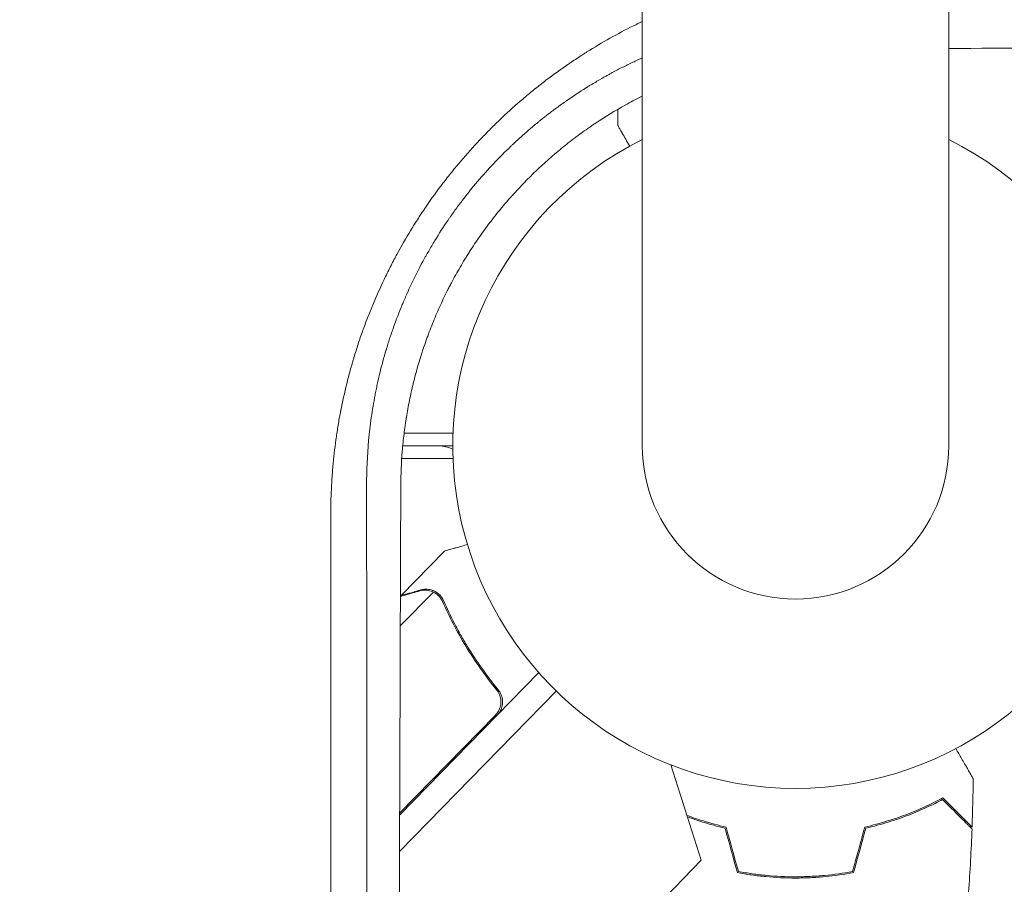
# Model space of a CAD drawing. Units: millimetres. Extents: x -4255 to 5809, y -4233 to 5021.
# Drawn here: x -122 to 33, y -1151 to -1015 of the extents above; entities that cross this region are included whole.
import ezdxf

# ---------------------------------------------------------------- set-up
doc = ezdxf.new("R2010")
doc.units = ezdxf.units.MM
doc.header["$LTSCALE"] = 20
doc.linetypes.add('HIDDEN', pattern=[9.525, 6.35, -3.175])
for name, color, linetype in [('2d', 230, 'Continuous'), ('AS-Free_Space', 31, 'HIDDEN'), ('AS-Free_Space_Hatch', 31, 'Continuous')]:
    doc.layers.add(name, color=color, linetype=linetype)

msp = doc.modelspace()

# ---------------------------------------------------------------- hatches: boundary and pattern name
at = {"layer": 'AS-Free_Space_Hatch', "extrusion": (3.23556e-32, -1.22465e-16, -1)}
h = msp.add_hatch(dxfattribs=at)
h.set_pattern_fill('ANSI31', color=256, scale=100)
h.set_pattern_definition([(226.714, (-2295.63, -2348.62), (231.12, -217.692), [])])
edge = h.paths.add_edge_path()
edge.add_line((-3779.27, -2393.01), (-2295.63, -2348.62))
edge.add_arc((-2355.45, -349.52), 2000, 271.71381, 296.11833)
edge.add_arc((-3066.48, 1027.58), 3549.64, 296.63797, 313.64303)
edge.add_line((-616.65, -1541.13), (-19.52, -1541.13))
edge.add_arc((-19.52, -541.13), 1000, 270, 450)
edge.add_line((-19.52, 458.87), (-638.87, 458.87))
edge.add_arc((-638.87, -1563.76), 2022.63, 90, 123.19668)
edge.add_arc((-925.02, -1126.43), 1500, 123.19668, 135.01686)
edge.add_arc((-2693.3, 640.82), 1000, 271.71381, 315.01686, ccw=False)
edge.add_line((-2663.4, -358.73), (-3839.08, -393.91))
edge.add_arc((-3809.18, -1393.46), 1000, 91.71381, 271.71381)

# ---------------------------------------------------------------- linework, layer by layer
at = {"layer": '2d', "lineweight": 0}
for p, q in [((-24.15, 0), (-24.15, -1082)), ((24.15, -1082), (24.15, 0)), ((-28, -1028.96), (-28, -1031.5)), ((-72.28, -1080), (-72.27, -1080)), ((-61.67, -1080), (-53.96, -1080)), ((-72.55, -1082), (-72.56, -1082)), ((-54, -1082), (-61.89, -1082)), ((-72.78, -1084), (-72.79, -1084)), ((-53.96, -1084), (-62.05, -1084)), ((-62.15, -1105.6), (-55.31, -1098.59)), ((-62.28, -1110.38), (-57.07, -1105.05)), ((-62.15, -1105.6), (-62.07, -1105.68)), ((-56.27, -1105.61), (-56.27, -1105.61)), ((-40.47, -1117.75), (-62.38, -1140.2)), ((-47.7, -1119.71), (-46.62, -1120.76)), ((-62.4, -1145.96), (-37.71, -1120.65)), ((-62.4, -1145.95), (-37.71, -1120.65)), ((-62.38, -1139.91), (-47.28, -1124.44)), ((-19.64, -1132.3), (-14.84, -1147.33)), ((-14.84, -1147.33), (-52.81, -1186.25))]:
    msp.add_line(p, q, dxfattribs=at)
for centre, radius, start, end in [((0, -1082), 54, 116.5656, 63.4344), ((-56.28, -1087), 5, 62.8561, 90), ((0, -1082), 24.15, 180, 0)]:
    msp.add_arc(centre, radius, start, end, dxfattribs=at)
for points, knots in [([(-73.24, -1092.95), (-73.24, -1091.58), (-73.21, -1090.2), (-73.11, -1088.14), (-73.05, -1087.11), (-72.96, -1085.91), (-72.91, -1085.31), (-72.88, -1085.06), (-72.87, -1084.88), (-72.86, -1084.8), (-72.72, -1083.32), (-72.55, -1081.93), (-72.25, -1079.86), (-72.09, -1078.82), (-71.88, -1077.62), (-71.76, -1077.02), (-71.71, -1076.72), (-71.68, -1076.59), (-71.67, -1076.51), (-71.66, -1076.46), (-71.37, -1075.01), (-71.07, -1073.61), (-70.55, -1071.53), (-70.28, -1070.49), (-69.94, -1069.28), (-69.76, -1068.68), (-69.69, -1068.42), (-69.64, -1068.25), (-69.61, -1068.16), (-69.37, -1067.38), (-69.15, -1066.68), (-68.7, -1065.29), (-68.46, -1064.59), (-67.96, -1063.21), (-67.58, -1062.18), (-67.11, -1060.99), (-66.91, -1060.48), (-66.77, -1060.15), (-66.7, -1059.98), (-66.06, -1058.45), (-65.46, -1057.11), (-64.52, -1055.12), (-64.03, -1054.14), (-63.44, -1053), (-63.18, -1052.51), (-63.01, -1052.19), (-62.93, -1052.03), (-62.13, -1050.56), (-61.39, -1049.28), (-60.23, -1047.37), (-59.64, -1046.43), (-58.92, -1045.34), (-58.61, -1044.88), (-58.4, -1044.57), (-58.3, -1044.42), (-57.35, -1043.02), (-56.47, -1041.81), (-55.1, -1040.02), (-54.41, -1039.14), (-53.58, -1038.12), (-53.16, -1037.62), (-52.98, -1037.4), (-52.86, -1037.26), (-52.8, -1037.19), (-51.78, -1035.99), (-50.79, -1034.89), (-49.27, -1033.27), (-48.5, -1032.48), (-47.72, -1031.69), (-47.19, -1031.18), (-46.92, -1030.92), (-45.59, -1029.64), (-44.5, -1028.65), (-42.83, -1027.21), (-41.98, -1026.5), (-40.98, -1025.69), (-40.48, -1025.28), (-40.26, -1025.11), (-40.11, -1025), (-40.04, -1024.94), (-39.4, -1024.44), (-38.53, -1023.78), (-37.5, -1023.03), (-36.98, -1022.66), (-36.75, -1022.5), (-36.6, -1022.4), (-36.53, -1022.35), (-35.86, -1021.88), (-34.97, -1021.27), (-33.92, -1020.59), (-33.39, -1020.25), (-33.17, -1020.1), (-33.01, -1020.01), (-32.94, -1019.96), (-30.48, -1018.41), (-28.03, -1017.04), (-25.07, -1015.56), (-24.61, -1015.34), (-24.15, -1015.12)], [0, 0, 0, 0, 0.03125, 0.03125, 0.046875, 0.0546875, 0.0585937, 0.0605469, 0.0605469, 0.0625, 0.0625, 0.09375, 0.09375, 0.109375, 0.1171875, 0.1210937, 0.1230469, 0.1240234, 0.1240234, 0.125, 0.125, 0.15625, 0.15625, 0.171875, 0.1796875, 0.1835937, 0.1855469, 0.1855469, 0.1875, 0.1875, 0.203125, 0.203125, 0.21875, 0.21875, 0.234375, 0.2421875, 0.2460937, 0.2460937, 0.25, 0.25, 0.28125, 0.28125, 0.296875, 0.3046875, 0.3085937, 0.3085937, 0.3125, 0.3125, 0.34375, 0.34375, 0.359375, 0.3671875, 0.3710937, 0.3710937, 0.375, 0.375, 0.40625, 0.40625, 0.421875, 0.4296875, 0.4335937, 0.4355469, 0.4355469, 0.4375, 0.4375, 0.46875, 0.46875, 0.484375, 0.4921875, 0.4921875, 0.5, 0.5, 0.53125, 0.53125, 0.546875, 0.5546875, 0.5585937, 0.5605469, 0.5605469, 0.5625, 0.5625, 0.578125, 0.5859375, 0.5898437, 0.5917969, 0.5917969, 0.59375, 0.59375, 0.609375, 0.6171875, 0.6210937, 0.6230469, 0.6230469, 0.625, 0.625, 0.6875, 0.6875, 0.6988449, 0.6988449, 0.6988449, 0.6988449]), ([(24.15, -1019.36), (33.49, -1019.32), (42.68, -1019.27), (56.9, -1019.19), (62.04, -1019.16), (69.68, -1019.12), (73.48, -1019.1), (77.88, -1019.07), (80.07, -1019.06), (81.09, -1019.05), (81.48, -1019.05), (81.6, -1019.05), (81.64, -1019.05), (81.72, -1019.05), (81.93, -1019.05), (92.67, -1018.98), (103.14, -1018.92), (118.26, -1018.82), (123.25, -1018.79), (130.65, -1018.74), (134.33, -1018.71), (138.59, -1018.68), (140.7, -1018.67), (141.76, -1018.66), (142.21, -1018.65), (142.4, -1018.65), (142.44, -1018.65), (142.52, -1018.65), (142.64, -1018.65), (152.99, -1018.58), (163.06, -1018.5), (177.72, -1018.39), (182.55, -1018.35), (189.71, -1018.29), (193.27, -1018.26), (197.39, -1018.23), (199.44, -1018.21), (200.46, -1018.2), (200.97, -1018.2), (201.19, -1018.2), (201.3, -1018.19), (201.34, -1018.19), (201.42, -1018.19), (206.34, -1018.15), (211.21, -1018.11), (218.36, -1018.04), (221.91, -1018.01), (226.01, -1017.97), (228.05, -1017.96), (229.07, -1017.95), (229.5, -1017.94), (229.79, -1017.94), (229.94, -1017.94), (232.46, -1017.91), (236, -1017.88), (240.11, -1017.84), (241.87, -1017.82), (243.03, -1017.81), (243.62, -1017.81), (245.36, -1017.79), (247.11, -1017.77), (249.16, -1017.75), (250.18, -1017.74), (250.69, -1017.74), (250.95, -1017.73), (251.06, -1017.73), (251.13, -1017.73), (251.17, -1017.73), (253.41, -1017.71), (255.73, -1017.68), (258.18, -1017.66)], [0.0197794, 0.0197794, 0.0197794, 0.0197794, 0.1282792, 0.1282792, 0.190545, 0.190545, 0.2216779, 0.2372443, 0.2450275, 0.2489192, 0.2498921, 0.2498921, 0.2503785, 0.2503785, 0.250865, 0.2528108, 0.3773423, 0.3773423, 0.4396081, 0.4396081, 0.470741, 0.4863074, 0.4940906, 0.4979822, 0.499928, 0.499928, 0.5004145, 0.5004145, 0.5009009, 0.5018738, 0.6264054, 0.6264054, 0.6886712, 0.6886712, 0.719804, 0.7353705, 0.7431537, 0.7470453, 0.7489911, 0.749964, 0.749964, 0.7504505, 0.7504505, 0.7509369, 0.8132027, 0.8132027, 0.8443356, 0.859902, 0.8676852, 0.8715768, 0.8735227, 0.8735227, 0.8754685, 0.8754685, 0.9066013, 0.9221678, 0.929951, 0.929951, 0.9377342, 0.9377342, 0.9533007, 0.9610839, 0.9649755, 0.9669213, 0.9678942, 0.9683807, 0.9683807, 0.9688671, 0.9688671, 1, 1, 1, 1]), ([(-24.15, -1020.86), (-24.17, -1020.86), (-24.47, -1021), (-25.04, -1021.26), (-25.72, -1021.58), (-26.19, -1021.81), (-26.42, -1021.92), (-26.52, -1021.97), (-26.58, -1022), (-26.62, -1022.02), (-27.2, -1022.3), (-28, -1022.71), (-28.94, -1023.21), (-29.4, -1023.46), (-29.63, -1023.59), (-29.74, -1023.65), (-29.8, -1023.69), (-29.82, -1023.7), (-29.84, -1023.71), (-29.85, -1023.71), (-30.29, -1023.96), (-30.76, -1024.23), (-31.55, -1024.69), (-31.83, -1024.85), (-32.26, -1025.11), (-32.47, -1025.25), (-32.7, -1025.39), (-32.81, -1025.46), (-32.85, -1025.48), (-32.91, -1025.52), (-32.94, -1025.53), (-32.97, -1025.55), (-32.99, -1025.56), (-33, -1025.57), (-34.03, -1026.21), (-35.06, -1026.89), (-36.21, -1027.7), (-36.34, -1027.79), (-36.5, -1027.9), (-36.54, -1027.92), (-36.6, -1027.97), (-36.71, -1028.05), (-37.08, -1028.31), (-37.41, -1028.55), (-38.19, -1029.13), (-38.69, -1029.5), (-39.4, -1030.06), (-39.66, -1030.26), (-39.92, -1030.47), (-39.98, -1030.51), (-40.01, -1030.54), (-40.1, -1030.61), (-40.29, -1030.76), (-40.97, -1031.32), (-42.06, -1032.23), (-43.25, -1033.28), (-44.05, -1034.02), (-44.45, -1034.4), (-44.63, -1034.56), (-44.74, -1034.67), (-44.79, -1034.72), (-46.71, -1036.54), (-48.46, -1038.4), (-50.94, -1041.32), (-51.74, -1042.32), (-52.9, -1043.85), (-53.29, -1044.36), (-53.85, -1045.13), (-54.12, -1045.52), (-54.4, -1045.91), (-54.58, -1046.17), (-54.66, -1046.3), (-55.48, -1047.49), (-56.52, -1049.1), (-57.65, -1051.02), (-58.2, -1051.98), (-58.47, -1052.47), (-58.58, -1052.68), (-58.66, -1052.82), (-58.7, -1052.89), (-59.35, -1054.1), (-59.93, -1055.23), (-60.74, -1056.94), (-61.13, -1057.79), (-61.56, -1058.78), (-61.77, -1059.28), (-61.86, -1059.49), (-61.91, -1059.6), (-61.92, -1059.63), (-61.95, -1059.7), (-61.97, -1059.74), (-62.47, -1060.95), (-62.92, -1062.14), (-63.55, -1063.91), (-63.76, -1064.51), (-64.05, -1065.39), (-64.19, -1065.84), (-64.35, -1066.35), (-64.41, -1066.57), (-64.45, -1066.69), (-64.46, -1066.72), (-64.48, -1066.8), (-64.49, -1066.83), (-64.87, -1068.11), (-65.2, -1069.33), (-65.64, -1071.12), (-65.78, -1071.71), (-65.97, -1072.59), (-66.03, -1072.88), (-66.15, -1073.46), (-66.2, -1073.74), (-66.48, -1075.18), (-66.68, -1076.35), (-66.93, -1078.13), (-67.01, -1078.73), (-67.15, -1079.93), (-67.21, -1080.54), (-67.49, -1083.57), (-67.59, -1085.93), (-67.58, -1088.21)], [0.2884752, 0.2884752, 0.2884752, 0.2884752, 0.2890625, 0.296875, 0.3046875, 0.3085938, 0.3105469, 0.3115234, 0.3115234, 0.3125, 0.3125, 0.328125, 0.3359375, 0.3398438, 0.3417969, 0.3427734, 0.3432617, 0.3435059, 0.3435059, 0.34375, 0.34375, 0.359375, 0.359375, 0.3671875, 0.3671875, 0.3710938, 0.3730469, 0.3730469, 0.3740234, 0.3740234, 0.3745117, 0.3747559, 0.3747559, 0.375, 0.375, 0.40625, 0.40625, 0.4101563, 0.4101563, 0.4111328, 0.4111328, 0.4121094, 0.4140625, 0.421875, 0.421875, 0.4375, 0.4375, 0.4453125, 0.4462891, 0.4462891, 0.4472656, 0.4472656, 0.4492187, 0.453125, 0.46875, 0.484375, 0.4921875, 0.4960937, 0.4980469, 0.4980469, 0.5, 0.5, 0.5625, 0.5625, 0.59375, 0.59375, 0.609375, 0.609375, 0.6171875, 0.6210937, 0.6210937, 0.625, 0.625, 0.65625, 0.671875, 0.6796875, 0.6835937, 0.6855469, 0.6855469, 0.6875, 0.6875, 0.71875, 0.71875, 0.734375, 0.7421875, 0.7460937, 0.7480469, 0.7480469, 0.7490234, 0.7490234, 0.75, 0.75, 0.78125, 0.78125, 0.796875, 0.796875, 0.8046875, 0.8085937, 0.8105469, 0.8105469, 0.8115234, 0.8115234, 0.8125, 0.8125, 0.84375, 0.84375, 0.859375, 0.859375, 0.8671875, 0.8671875, 0.875, 0.875, 0.90625, 0.90625, 0.921875, 0.921875, 0.9375, 0.9375, 1, 1, 1, 1]), ([(-62.2, -1088.33), (-62.2, -1086.47), (-62.12, -1084.63), (-61.89, -1081.92), (-61.8, -1081.03), (-61.64, -1079.7), (-61.55, -1079.05), (-61.44, -1078.29), (-61.38, -1077.91), (-61.35, -1077.72), (-61.34, -1077.64), (-61.33, -1077.59), (-61.33, -1077.56), (-61.18, -1076.63), (-61.01, -1075.73), (-60.74, -1074.37), (-60.59, -1073.7), (-60.44, -1073.02), (-60.34, -1072.57), (-60.28, -1072.35), (-60, -1071.22), (-59.76, -1070.31), (-59.37, -1068.96), (-59.24, -1068.51), (-59.03, -1067.84), (-58.96, -1067.61), (-58.81, -1067.16), (-58.74, -1066.94), (-58.51, -1066.26), (-58.36, -1065.81), (-58.12, -1065.15), (-58.04, -1064.93), (-57.88, -1064.49), (-57.8, -1064.27), (-57.38, -1063.17), (-57.03, -1062.3), (-56.29, -1060.56), (-55.71, -1059.27), (-54.98, -1057.79), (-54.66, -1057.15), (-54.44, -1056.73), (-54.33, -1056.53), (-53.78, -1055.48), (-53.09, -1054.23), (-52.23, -1052.8), (-51.86, -1052.19), (-51.6, -1051.78), (-51.48, -1051.58), (-50.83, -1050.57), (-50.3, -1049.77), (-49.47, -1048.59), (-49.19, -1048.19), (-48.76, -1047.61), (-48.62, -1047.42), (-48.33, -1047.03), (-48.18, -1046.84), (-47.46, -1045.89), (-46.87, -1045.15), (-45.95, -1044.05), (-45.64, -1043.69), (-45.17, -1043.15), (-45.02, -1042.97), (-44.7, -1042.61), (-44.54, -1042.43), (-43.74, -1041.55), (-43.09, -1040.86), (-41.77, -1039.51), (-41.09, -1038.85), (-39.7, -1037.55), (-38.64, -1036.6), (-37.38, -1035.53), (-36.73, -1035), (-36.46, -1034.78), (-36.27, -1034.63), (-36.18, -1034.56), (-35.72, -1034.19), (-35.35, -1033.9), (-34.78, -1033.48), (-34.5, -1033.26), (-34.17, -1033.02), (-34.03, -1032.91), (-33.93, -1032.84), (-33.88, -1032.81), (-33.47, -1032.5), (-33.09, -1032.24), (-32.52, -1031.84), (-32.23, -1031.64), (-31.88, -1031.4), (-31.74, -1031.3), (-31.64, -1031.24), (-31.59, -1031.2), (-29.99, -1030.14), (-28.42, -1029.18), (-26.02, -1027.84), (-25.13, -1027.37), (-24.23, -1026.91), (-24.15, -1026.87)], [0, 0, 0, 0, 0.0625, 0.0625, 0.09375, 0.09375, 0.109375, 0.1171875, 0.1210938, 0.1230469, 0.1240234, 0.1240234, 0.125, 0.125, 0.15625, 0.15625, 0.171875, 0.1796875, 0.1796875, 0.1875, 0.1875, 0.21875, 0.21875, 0.234375, 0.234375, 0.2421875, 0.2421875, 0.25, 0.25, 0.265625, 0.265625, 0.2734375, 0.2734375, 0.28125, 0.28125, 0.3125, 0.3125, 0.34375, 0.359375, 0.3671875, 0.3671875, 0.375, 0.375, 0.40625, 0.421875, 0.4296875, 0.4296875, 0.4375, 0.4375, 0.46875, 0.46875, 0.484375, 0.484375, 0.4921875, 0.4921875, 0.5, 0.5, 0.53125, 0.53125, 0.546875, 0.546875, 0.5546875, 0.5546875, 0.5625, 0.5625, 0.59375, 0.59375, 0.625, 0.625, 0.65625, 0.671875, 0.6796875, 0.6835938, 0.6835938, 0.6875, 0.6875, 0.703125, 0.703125, 0.7109375, 0.7148438, 0.7167969, 0.7167969, 0.71875, 0.71875, 0.734375, 0.734375, 0.7421875, 0.7460938, 0.7480469, 0.7480469, 0.75, 0.75, 0.8125, 0.8125, 0.84375, 0.8468948, 0.8468948, 0.8468948, 0.8468948]), ([(-28, -1031.5), (-28, -1031.5), (-27.94, -1031.61), (-27.75, -1031.93), (-27.67, -1032.07), (-27.53, -1032.31), (-27.46, -1032.44), (-27.37, -1032.59), (-27.31, -1032.69), (-27.28, -1032.75), (-26.96, -1033.3), (-26.59, -1033.95), (-26.13, -1034.74)], [0.5, 0.5, 0.5, 0.5, 0.625, 0.625, 0.6875, 0.6875, 0.71875, 0.734375, 0.734375, 0.75, 0.75, 0.8964545, 0.8964545, 0.8964545, 0.8964545]), ([(-67.58, -1088.21), (-67.58, -1102.03), (-67.57, -1115.31), (-67.57, -1134.45), (-67.57, -1140.7), (-67.56, -1149.87), (-67.56, -1152.89), (-67.56, -1157.38), (-67.56, -1159.62), (-67.56, -1162.2), (-67.56, -1163.49), (-67.56, -1164.13), (-67.56, -1164.45), (-67.56, -1164.61), (-67.56, -1164.68), (-67.56, -1164.72), (-67.56, -1164.75), (-67.55, -1189.52), (-67.54, -1214.21), (-67.53, -1238.74)], [0, 0, 0, 0, 0.25, 0.25, 0.375, 0.375, 0.4375, 0.4375, 0.46875, 0.484375, 0.492187, 0.496094, 0.498047, 0.499023, 0.499512, 0.499512, 0.5, 0.5, 1, 1, 1, 1]), ([(-62.8, -1238.9), (-62.77, -1232.88), (-62.74, -1226.79), (-62.7, -1217.56), (-62.68, -1212.92), (-62.66, -1207.46), (-62.64, -1204.72), (-62.64, -1203.35), (-62.63, -1202.66), (-62.63, -1202.32), (-62.63, -1202.17), (-62.63, -1202.07), (-62.63, -1202.02), (-62.6, -1195.86), (-62.58, -1189.68), (-62.54, -1180.33), (-62.52, -1175.63), (-62.5, -1170.11), (-62.49, -1167.33), (-62.48, -1165.95), (-62.48, -1165.25), (-62.48, -1164.9), (-62.48, -1164.76), (-62.48, -1164.66), (-62.48, -1164.61), (-62.45, -1158.35), (-62.43, -1152.09), (-62.39, -1142.62), (-62.37, -1137.86), (-62.35, -1132.27), (-62.34, -1129.47), (-62.34, -1128.07), (-62.34, -1127.37), (-62.33, -1127.07), (-62.33, -1126.87), (-62.33, -1126.76), (-62.29, -1114.08), (-62.25, -1101.3), (-62.2, -1088.33)], [0, 0, 0, 0, 0.125, 0.125, 0.1875, 0.21875, 0.234375, 0.242187, 0.246094, 0.248047, 0.249023, 0.249023, 0.25, 0.25, 0.375, 0.375, 0.4375, 0.46875, 0.484375, 0.492187, 0.496094, 0.498047, 0.499023, 0.499023, 0.5, 0.5, 0.625, 0.625, 0.6875, 0.71875, 0.734375, 0.742187, 0.746094, 0.748047, 0.748047, 0.75, 0.75, 1, 1, 1, 1]), ([(-73.19, -1244.77), (-73.2, -1232.26), (-73.2, -1219.79), (-73.21, -1201.13), (-73.21, -1194.92), (-73.22, -1185.63), (-73.22, -1180.98), (-73.22, -1175.57), (-73.22, -1172.87), (-73.22, -1171.52), (-73.22, -1170.84), (-73.22, -1170.51), (-73.22, -1170.34), (-73.22, -1170.27), (-73.22, -1170.22), (-73.22, -1170.19), (-73.23, -1144.24), (-73.24, -1118.48), (-73.24, -1092.95)], [0, 0, 0, 0, 0.25, 0.25, 0.375, 0.375, 0.4375, 0.46875, 0.484375, 0.492187, 0.496094, 0.498047, 0.499023, 0.499512, 0.499512, 0.5, 0.5, 1, 1, 1, 1]), ([(-51.71, -1097.57), (-51.84, -1097.61), (-51.96, -1097.64), (-52.44, -1097.78), (-52.77, -1097.87), (-53.21, -1098), (-53.42, -1098.06), (-53.62, -1098.11), (-53.75, -1098.15), (-53.81, -1098.16), (-54.83, -1098.45), (-55.31, -1098.59), (-55.31, -1098.59)], [0.1035429, 0.1035429, 0.1035429, 0.1035429, 0.125, 0.125, 0.1875, 0.1875, 0.21875, 0.234375, 0.234375, 0.25, 0.25, 0.5, 0.5, 0.5, 0.5]), ([(-57.46, -1104.9), (-57.72, -1104.82), (-57.99, -1104.77), (-58.41, -1104.75), (-58.56, -1104.76), (-58.86, -1104.79), (-59.02, -1104.82), (-59.18, -1104.87)], [0, 0, 0, 0, 0.00218234, 0.00218234, 0.003273511, 0.003273511, 0.004364681, 0.004364681, 0.004364681, 0.004364681]), ([(-59.03, -1104.72), (-58.88, -1104.68), (-58.72, -1104.65), (-58.48, -1104.62), (-58.4, -1104.61), (-58.27, -1104.61), (-58.21, -1104.61), (-58.14, -1104.61), (-58.1, -1104.61), (-58.09, -1104.61), (-58.08, -1104.61), (-58.07, -1104.61), (-57.77, -1104.63), (-57.49, -1104.68), (-57.21, -1104.78)], [0, 0, 0, 0, 0.25, 0.25, 0.375, 0.375, 0.4375, 0.46875, 0.484375, 0.492187, 0.492187, 0.5, 0.5, 1, 1, 1, 1]), ([(-59.03, -1104.72), (-58.88, -1104.68), (-58.72, -1104.65), (-58.48, -1104.62), (-58.4, -1104.61), (-58.27, -1104.61), (-58.21, -1104.61), (-58.14, -1104.61), (-58.1, -1104.61), (-58.09, -1104.61), (-58.08, -1104.61), (-58.07, -1104.61), (-58.05, -1104.61), (-58.04, -1104.61), (-58.02, -1104.62)], [0, 0, 0, 0, 0.25, 0.25, 0.375, 0.375, 0.4375, 0.46875, 0.484375, 0.4921875, 0.4921875, 0.5, 0.5, 0.5253358, 0.5253358, 0.5253358, 0.5253358]), ([(-57.21, -1104.78), (-57.15, -1104.81), (-57.07, -1104.83), (-56.91, -1104.9), (-56.82, -1104.95), (-56.63, -1105.06), (-56.53, -1105.12), (-56.33, -1105.28), (-56.22, -1105.36), (-56.12, -1105.47)], [0, 0, 0, 0, 0.00051115, 0.00051115, 0.001022301, 0.001022301, 0.001533451, 0.001533451, 0.002044601, 0.002044601, 0.002044601, 0.002044601]), ([(-59.18, -1104.87), (-59.98, -1105.09), (-60.65, -1105.28), (-61.67, -1105.57), (-62.04, -1105.67), (-62.26, -1105.73)], [0, 0, 0, 0, 0.00517024, 0.00517024, 0.0100961, 0.0100961, 0.0100961, 0.0100961]), ([(-55.63, -1106.54), (-54.57, -1108.93), (-53.35, -1111.28), (-50.53, -1115.92), (-48.93, -1118.21), (-47.1, -1120.44)], [0, 0, 0, 0, 0.00859307, 0.00859307, 0.01718614, 0.01718614, 0.01718614, 0.01718614]), ([(-46.84, -1120.45), (-48.67, -1118.23), (-50.29, -1115.93), (-52.08, -1112.99), (-52.43, -1112.39), (-53.11, -1111.2), (-53.43, -1110.6), (-54.37, -1108.8), (-54.94, -1107.6), (-55.47, -1106.4)], [0.00267622, 0.00267622, 0.00267622, 0.00267622, 0.01136401, 0.01136401, 0.01353595, 0.01353595, 0.0157079, 0.0157079, 0.0200518, 0.0200518, 0.0200518, 0.0200518]), ([(-47.1, -1120.44), (-46.93, -1120.66), (-46.78, -1120.9), (-46.62, -1121.28), (-46.57, -1121.42), (-46.5, -1121.68), (-46.47, -1121.82), (-46.42, -1122.24), (-46.42, -1122.52), (-46.48, -1122.94), (-46.51, -1123.07), (-46.6, -1123.34), (-46.65, -1123.47), (-46.71, -1123.6)], [0, 0, 0, 0, 0.000839577, 0.000839577, 0.001259366, 0.001259366, 0.001679155, 0.001679155, 0.002518732, 0.002518732, 0.002938521, 0.002938521, 0.00335831, 0.00335831, 0.00335831, 0.00335831]), ([(-46.84, -1120.45), (-46.72, -1120.59), (-46.62, -1120.74), (-46.45, -1121.06), (-46.37, -1121.22), (-46.26, -1121.57), (-46.22, -1121.75), (-46.16, -1122.11), (-46.15, -1122.29), (-46.17, -1122.66), (-46.19, -1122.84), (-46.27, -1123.19), (-46.33, -1123.37), (-46.48, -1123.71), (-46.56, -1123.87), (-46.77, -1124.17), (-46.88, -1124.32), (-47.01, -1124.45)], [0, 0, 0, 0, 0.000547232, 0.000547232, 0.001094464, 0.001094464, 0.001641696, 0.001641696, 0.002188928, 0.002188928, 0.002736159, 0.002736159, 0.003283391, 0.003283391, 0.003830623, 0.003830623, 0.004377855, 0.004377855, 0.004377855, 0.004377855]), ([(-46.62, -1121.28), (-46.59, -1121.37), (-46.56, -1121.46), (-46.5, -1121.68), (-46.47, -1121.82), (-46.42, -1122.24), (-46.42, -1122.52), (-46.48, -1122.94), (-46.51, -1123.07), (-46.6, -1123.34), (-46.65, -1123.47), (-46.71, -1123.6)], [0.000970326, 0.000970326, 0.000970326, 0.000970326, 0.001259366, 0.001259366, 0.001679155, 0.001679155, 0.002518732, 0.002518732, 0.002938521, 0.002938521, 0.00335831, 0.00335831, 0.00335831, 0.00335831]), ([(25.27, -1129.72), (25.59, -1130.27), (25.89, -1130.79), (26.51, -1131.87), (26.82, -1132.42), (27.23, -1133.12), (27.35, -1133.33), (27.57, -1133.71), (27.66, -1133.87), (27.82, -1134.14), (27.88, -1134.24), (27.94, -1134.35), (27.96, -1134.38), (27.98, -1134.41), (27.98, -1134.42), (27.99, -1134.44), (28, -1134.45), (28.01, -1134.47), (28.01, -1134.47), (28.01, -1134.47)], [0.00451482, 0.00451482, 0.00451482, 0.00451482, 0.00757315, 0.00757315, 0.01135972, 0.01135972, 0.013253, 0.013253, 0.01514629, 0.01514629, 0.01703958, 0.01703958, 0.01798622, 0.01798622, 0.01893286, 0.01893286, 0.02271944, 0.02271944, 0.03029258, 0.03029258, 0.03029258, 0.03029258]), ([(23.23, -1137.5), (22.46, -1137.92), (21.62, -1138.34), (19.81, -1139.18), (18.84, -1139.59), (17.29, -1140.2), (16.76, -1140.39), (15.66, -1140.78), (15.09, -1140.96), (13.37, -1141.49), (12.18, -1141.82), (10.93, -1142.1)], [0, 0, 0, 0, 0.00404768, 0.00404768, 0.00809536, 0.00809536, 0.0101192, 0.0101192, 0.01214304, 0.01214304, 0.01619072, 0.01619072, 0.01619072, 0.01619072]), ([(23.18, -1137.75), (22.42, -1138.16), (21.59, -1138.57), (19.81, -1139.39), (18.86, -1139.8), (16.83, -1140.59), (15.74, -1140.97), (13.49, -1141.66), (12.31, -1141.98), (11.09, -1142.26)], [0, 0, 0, 0, 0.0039809, 0.0039809, 0.00796179, 0.00796179, 0.01194269, 0.01194269, 0.01592358, 0.01592358, 0.01592358, 0.01592358]), ([(27.82, -1142.39), (27.82, -1142.39), (27.82, -1142.39), (27.81, -1142.38), (27.81, -1142.38), (27.8, -1142.37), (27.79, -1142.36), (27.79, -1142.36), (27.78, -1142.35), (27.78, -1142.35), (27.77, -1142.34), (27.73, -1142.3), (27.62, -1142.19), (27.38, -1141.95), (27.28, -1141.85), (27.05, -1141.62), (26.93, -1141.49), (26.51, -1141.08), (26.18, -1140.75), (25.09, -1139.66), (24.2, -1138.77), (23.18, -1137.75)], [0.02748902, 0.02748902, 0.02748902, 0.02748902, 0.03088582, 0.03088582, 0.03431758, 0.03431758, 0.03603346, 0.03603346, 0.0368914, 0.0368914, 0.03774934, 0.03774934, 0.0411811, 0.0411811, 0.04289698, 0.04289698, 0.04461285, 0.04461285, 0.04804461, 0.04804461, 0.05490813, 0.05490813, 0.05490813, 0.05490813]), ([(27.83, -1142.1), (27.83, -1142.1), (27.83, -1142.1), (27.82, -1142.09), (27.82, -1142.09), (27.81, -1142.08), (27.81, -1142.07), (27.8, -1142.07), (27.79, -1142.06), (27.79, -1142.06), (27.79, -1142.05), (27.74, -1142.01), (27.64, -1141.91), (27.4, -1141.67), (27.3, -1141.57), (27.08, -1141.35), (26.95, -1141.22), (26.54, -1140.81), (26.22, -1140.49), (25.13, -1139.4), (24.25, -1138.52), (23.23, -1137.5)], [0.0274582, 0.0274582, 0.0274582, 0.0274582, 0.03088331, 0.03088331, 0.03430842, 0.03430842, 0.03602097, 0.03602097, 0.03687725, 0.03687725, 0.03773353, 0.03773353, 0.04115863, 0.04115863, 0.04287119, 0.04287119, 0.04458374, 0.04458374, 0.04800885, 0.04800885, 0.05485906, 0.05485906, 0.05485906, 0.05485906]), ([(-17.1, -1140.26), (-16.81, -1140.37), (-16.51, -1140.48), (-15.66, -1140.78), (-15.09, -1140.96), (-13.37, -1141.49), (-12.18, -1141.82), (-10.93, -1142.1)], [0.009003828, 0.009003828, 0.009003828, 0.009003828, 0.0101192, 0.0101192, 0.01214304, 0.01214304, 0.01619072, 0.01619072, 0.01619072, 0.01619072]), ([(-17.02, -1140.5), (-16.25, -1140.79), (-15.44, -1141.06), (-13.49, -1141.66), (-12.31, -1141.98), (-11.09, -1142.26)], [0.009011327, 0.009011327, 0.009011327, 0.009011327, 0.011942686, 0.011942686, 0.015923581, 0.015923581, 0.015923581, 0.015923581]), ([(27.82, -1142.39), (27.7, -1145.72), (27.52, -1149.05), (26.91, -1157.58), (26.41, -1162.78), (25.58, -1169.48), (25.38, -1171.01), (25.06, -1173.29), (24.96, -1174.06), (24.79, -1175.2), (24.73, -1175.58), (24.65, -1176.15), (24.62, -1176.34), (24.57, -1176.62), (24.56, -1176.72), (24.54, -1176.86), (24.53, -1176.91), (24.52, -1176.98), (24.51, -1177), (24.51, -1177.04), (24.51, -1177.05), (24.5, -1177.07), (24.5, -1177.07), (24.5, -1177.08)], [0, 0, 0, 0, 10.001335, 10.001335, 25.652133, 25.652133, 30.268367, 30.268367, 32.576984, 32.576984, 33.731356, 33.731356, 34.308549, 34.308549, 34.597147, 34.597147, 34.741446, 34.741446, 34.813595, 34.813595, 34.84967, 34.84967, 34.862298, 34.862298, 34.862298, 34.862298]), ([(0, -1150.13), (-1.57, -1150.13), (-3.12, -1150.05), (-5.41, -1149.84), (-6.17, -1149.75), (-7.67, -1149.54), (-8.42, -1149.41), (-9.16, -1149.27)], [0.009318793, 0.009318793, 0.009318793, 0.009318793, 0.013978791, 0.013978791, 0.016308789, 0.016308789, 0.018638788, 0.018638788, 0.018638788, 0.018638788]), ([(0, -1149.93), (-1.54, -1149.93), (-3.06, -1149.86), (-5.31, -1149.65), (-6.06, -1149.56), (-7.54, -1149.35), (-8.28, -1149.23), (-9, -1149.1)], [0.009150117, 0.009150117, 0.009150117, 0.009150117, 0.013725915, 0.013725915, 0.016013815, 0.016013815, 0.018301714, 0.018301714, 0.018301714, 0.018301714]), ([(9, -1149.1), (7.55, -1149.37), (6.08, -1149.58), (3.83, -1149.79), (3.07, -1149.84), (1.93, -1149.89), (1.54, -1149.91), (0.77, -1149.92), (0.39, -1149.93), (0, -1149.93)], [0, 0, 0, 0, 0.004575061, 0.004575061, 0.006862592, 0.006862592, 0.008006357, 0.008006357, 0.009150122, 0.009150122, 0.009150122, 0.009150122]), ([(9.16, -1149.27), (7.69, -1149.55), (6.19, -1149.76), (3.9, -1149.98), (3.13, -1150.04), (1.96, -1150.09), (1.57, -1150.11), (0.79, -1150.12), (0.39, -1150.13), (0, -1150.13)], [0, 0, 0, 0, 0.004659396, 0.004659396, 0.006989095, 0.006989095, 0.008153944, 0.008153944, 0.009318793, 0.009318793, 0.009318793, 0.009318793])]:
    msp.add_open_spline(points, degree=3, knots=knots, dxfattribs=at)
msp.add_rational_spline([(-59.03, -1104.72), (-61.1, -1105.3), (-62.15, -1105.6), (-62.15, -1105.6)], [1, 0.989183671007, 0.983775506511, 0.983775506511], degree=3, dxfattribs=at)
for points in [[(-57.46, -1104.9), (-57.33, -1104.94), (-57.2, -1104.99), (-57.07, -1105.05)], [(-57.07, -1105.05), (-56.78, -1105.19), (-56.52, -1105.37), (-56.29, -1105.59)], [(-56.29, -1105.59), (-56.29, -1105.6), (-56.28, -1105.6), (-56.28, -1105.6)], [(-56.27, -1105.61), (-56.28, -1105.61), (-56.28, -1105.61), (-56.28, -1105.6)], [(-56.27, -1105.61), (-56.23, -1105.65), (-56.18, -1105.7), (-56.14, -1105.75)], [(-56.27, -1105.61), (-56.14, -1105.74), (-56.02, -1105.88), (-55.92, -1106.03)], [(-56.12, -1105.47), (-56.1, -1105.48), (-56.09, -1105.5), (-56.07, -1105.51)], [(-56.07, -1105.51), (-55.82, -1105.77), (-55.62, -1106.06), (-55.47, -1106.4)], [(-55.92, -1106.03), (-55.8, -1106.19), (-55.71, -1106.36), (-55.63, -1106.54)], [(-46.71, -1123.6), (-46.85, -1123.91), (-47.04, -1124.19), (-47.28, -1124.44)], [(27.83, -1142.1), (27.92, -1139.56), (27.98, -1137.02), (28.01, -1134.47)], [(-11.09, -1142.26), (-10.45, -1144.61), (-9.8, -1146.94), (-9.16, -1149.27)], [(-10.93, -1142.1), (-10.28, -1144.44), (-9.64, -1146.77), (-9, -1149.1)], [(10.93, -1142.1), (10.28, -1144.44), (9.64, -1146.77), (9, -1149.1)], [(11.09, -1142.26), (10.45, -1144.61), (9.8, -1146.94), (9.16, -1149.27)]]:
    msp.add_open_spline(points, degree=3, dxfattribs=at)
at = {"layer": 'AS-Free_Space', "extrusion": (2.71926e-32, -1.22465e-16, -1), "flags": 128}
msp.add_lwpolyline([(-3779.27, -2393.01), (-2295.63, -2348.62, 0.106889), (-1474.99, -2145.29, 0.074335), (-616.65, -1541.13), (-19.52, -1541.13, 1), (-19.52, 458.87), (-638.87, 458.87, 0.145869), (-1746.29, 128.77, 0.051621), (-1985.99, -66.08, -0.191226), (-2663.4, -358.73), (-3839.08, -393.91, 1)], format="xyb", close=True, dxfattribs=at)

doc.saveas('drawing.dxf')
